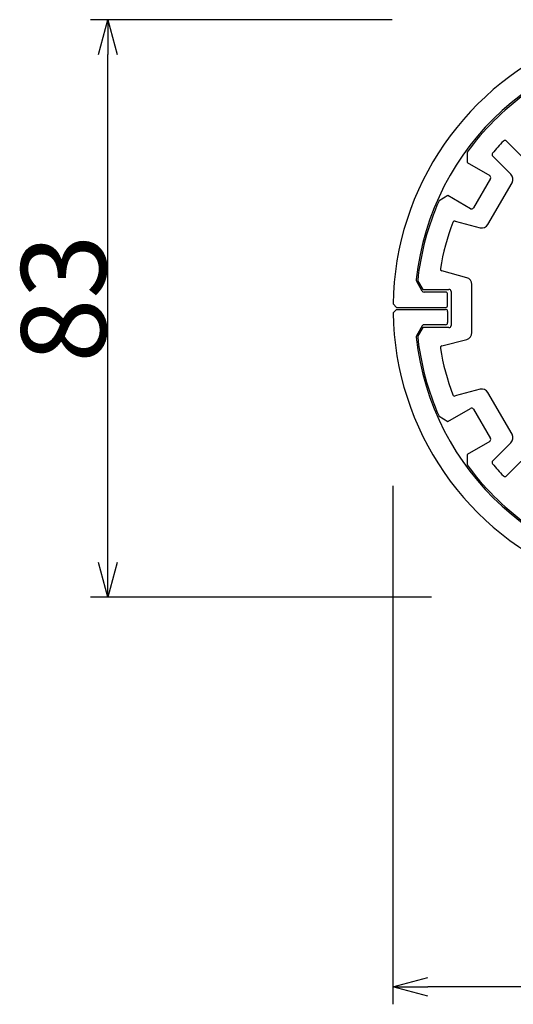
# Model space of a CAD drawing. Extents: x -215 to 205, y -149 to 149.
# Drawn here: x 14 to 29, y 78 to 106 of the extents above; entities that cross this region are included whole.
import ezdxf

# ---------------------------------------------------------------- set-up
doc = ezdxf.new("R2010")
doc.units = 0
doc.header["$LTSCALE"] = 5.08
doc.layers.get('0').update_dxf_attribs({"linetype": 'CONTINUOUS'})
doc.layers.add('一般', color=7, linetype='CONTINUOUS')
doc.layers.add('寸法', color=7, linetype='CONTINUOUS')
doc.styles.add('ＭＳ_ゴシック', font='txt.shx', dxfattribs={"bigfont": 'ＭＳ ゴシック'})

msp = doc.modelspace()

# ---------------------------------------------------------------- linework, layer by layer
at = {"color": 0, "linetype": 'CONTINUOUS'}
for p, q in [((16.717, 105.391), (16.985, 106.391)), ((16.985, 106.391), (17.253, 105.391)), ((16.985, 89.791), (16.717, 90.791)), ((17.253, 90.791), (16.985, 89.791)), ((25.177, 78.595), (26.177, 78.863)), ((26.177, 78.327), (25.177, 78.595))]:
    msp.add_line(p, q, dxfattribs=at)
at = {"color": 0, "linetype": 'BYBLOCK'}
for p, q in [((16.985, 106.391), (16.985, 105.391)), ((16.985, 89.791), (16.985, 90.791)), ((25.177, 78.595), (26.177, 78.595))]:
    msp.add_line(p, q, dxfattribs=at)
at = {"layer": '一般', "color": 7, "linetype": 'CONTINUOUS'}
for p, q in [((28.437, 102.904), (31.631, 99.711)), ((27.308, 102.582), (27.308, 102.287)), ((28.569, 101.948), (28.046, 102.47)), ((27.308, 102.287), (27.958, 101.912)), ((27.98, 101.83), (27.49, 100.982)), ((27.908, 100.506), (28.601, 101.706)), ((26.758, 101.335), (26.503, 101.187)), ((27.408, 100.96), (26.758, 101.335)), ((26.969, 100.604), (27.683, 100.413)), ((27.298, 98.977), (26.584, 99.169)), ((26.022, 98.593), (25.852, 98.888)), ((25.889, 98.896), (26.037, 98.641)), ((27.447, 97.398), (27.447, 98.784)), ((26.037, 98.641), (26.787, 98.641)), ((26.69, 98.563), (26.074, 98.563)), ((26.75, 98.183), (26.75, 98.503)), ((26.847, 98.581), (26.847, 97.601)), ((25.181, 98.222), (25.28, 98.123)), ((25.181, 97.967), (25.28, 98.066)), ((25.28, 98.123), (26.69, 98.123)), ((25.28, 98.066), (26.69, 98.066)), ((26.75, 98.006), (26.75, 97.686)), ((26.69, 97.626), (26.074, 97.626)), ((26.022, 97.596), (25.852, 97.302)), ((26.037, 97.541), (25.889, 97.286)), ((26.787, 97.541), (26.037, 97.541)), ((26.584, 97.014), (27.298, 97.205)), ((31.631, 96.472), (28.437, 93.278)), ((27.683, 95.769), (26.969, 95.578)), ((28.601, 94.476), (27.908, 95.676)), ((26.758, 94.847), (27.408, 95.222)), ((27.49, 95.2), (27.98, 94.352)), ((26.503, 94.995), (26.758, 94.847)), ((27.958, 94.27), (27.308, 93.895)), ((28.046, 93.712), (28.569, 94.235)), ((27.308, 93.895), (27.308, 93.6))]:
    msp.add_line(p, q, dxfattribs=at)
for centre, radius, start, end in [((33.48, 98.093), 8.3, 111.5971, 179.1095), ((33.48, 98.093), 7.68, 7.584, 173.7913), ((33.477, 98.091), 7.63, 126.0585, 143.9415), ((33.477, 98.091), 7.03, 136.8088, 140.6244), ((28.395, 102.862), 0.06, 45, 136.8088), ((28.089, 102.513), 0.06, 140.6244, 225), ((27.928, 101.86), 0.06, 330, 60), ((28.428, 101.806), 0.2, 330, 45), ((33.477, 98.091), 7.63, 156.0585, 173.9415), ((27.438, 101.012), 0.06, 240, 330), ((33.477, 98.091), 7.03, 159.3756, 170.6244), ((26.953, 100.546), 0.06, 75, 159.3756), ((27.735, 100.606), 0.2, 255, 330), ((26.6, 99.227), 0.06, 170.6244, 255), ((25.904, 98.918), 0.06, 173.7913, 210), ((27.247, 98.784), 0.2, 0, 75), ((26.074, 98.623), 0.06, 210, 270), ((26.69, 98.503), 0.06, 0, 90), ((26.787, 98.581), 0.06, 360, 90), ((33.48, 98.096), 8.3, 180.8905, 248.4029), ((26.69, 98.183), 0.06, 270, 360), ((26.69, 98.006), 0.06, 0, 90), ((26.074, 97.566), 0.06, 90, 150), ((26.69, 97.686), 0.06, 270, 360), ((26.787, 97.601), 0.06, 270, 0), ((27.247, 97.398), 0.2, 285, 0), ((25.904, 97.272), 0.06, 150, 186.2087), ((33.48, 98.096), 7.68, 186.2087, 352.416), ((33.477, 98.091), 7.63, 186.0585, 203.9415), ((26.6, 96.956), 0.06, 105, 189.3756), ((33.477, 98.091), 7.03, 189.3756, 200.6244), ((27.735, 95.576), 0.2, 30, 105), ((26.953, 95.636), 0.06, 200.6244, 285), ((27.438, 95.17), 0.06, 30, 120), ((27.928, 94.322), 0.06, 300, 30), ((28.428, 94.376), 0.2, 315, 30), ((28.089, 93.669), 0.06, 135, 219.3756), ((33.477, 98.091), 7.63, 216.0585, 233.9415), ((33.477, 98.091), 7.03, 219.3756, 223.1912), ((28.395, 93.321), 0.06, 223.1912, 315)]:
    msp.add_arc(centre, radius, start, end, dxfattribs=at)
at = {"layer": '寸法', "color": 7, "linetype": 'CONTINUOUS'}
for p, q in [((25.155, 106.391), (16.485, 106.391)), ((16.985, 90.791), (16.985, 105.391)), ((25.177, 92.992), (25.177, 78.095)), ((26.29, 89.791), (16.485, 89.791)), ((49.173, 78.595), (26.177, 78.595))]:
    msp.add_line(p, q, dxfattribs=at)

# ---------------------------------------------------------------- texts
at = {"layer": '寸法', "color": 7, "style": 'ＭＳ_ゴシック'}
msp.add_text('83', height=2.4371, rotation=90, dxfattribs=at).set_placement((16.935, 96.532))

doc.saveas('drawing.dxf')
